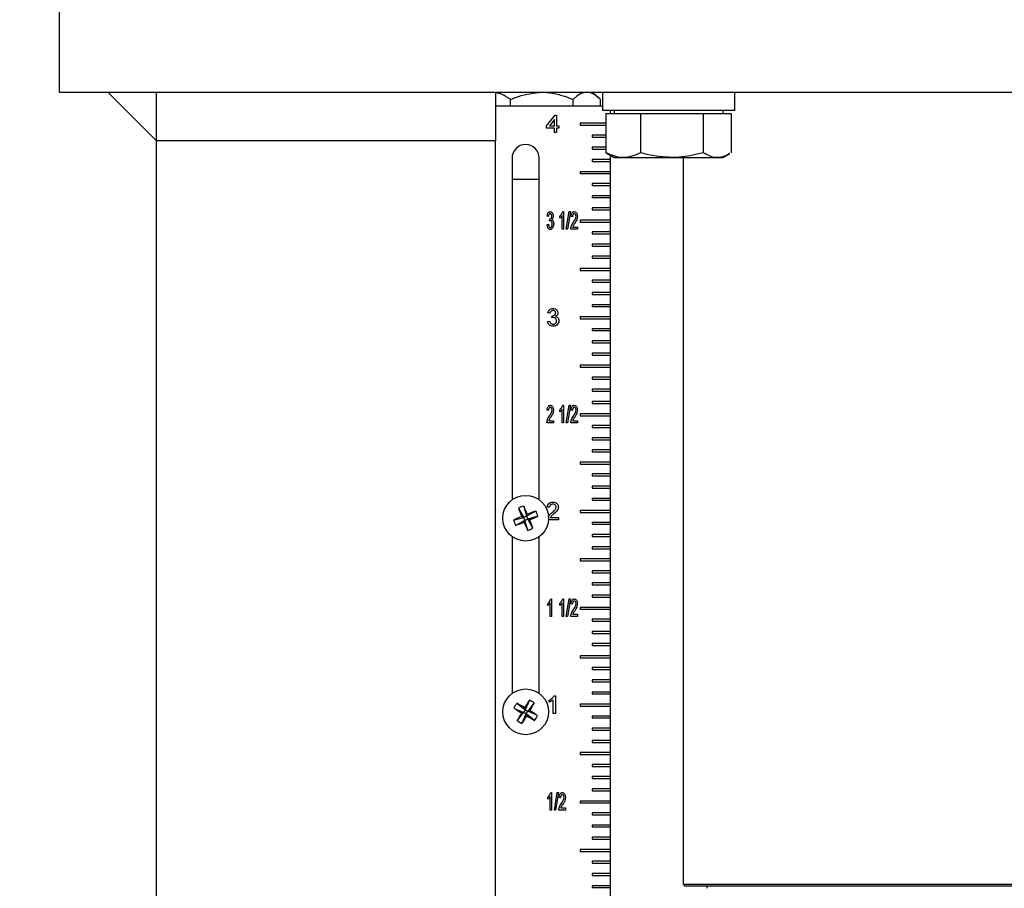
# Model space of a CAD drawing. Extents: x 0.5 to 33.5, y 0.2 to 21.7.
# Drawn here: x 3.9 to 5.6, y 7.9 to 9.4 of the extents above; entities that cross this region are included whole.
import ezdxf

# ---------------------------------------------------------------- set-up
doc = ezdxf.new("R2010")
doc.units = 0
doc.header["$MEASUREMENT"] = 0
doc.linetypes.add('SLD-SOLID', pattern=[0])
doc.layers.get('0').update_dxf_attribs({"linetype": 'CONTINUOUS'})
doc.layers.add('001-DIMENSIONS-GREEN', color=5, linetype='SLD-SOLID')
doc.styles.add('SLDTEXTSTYLE1', font='GOTHIC.TTF', dxfattribs={"width": 0.913})
doc.dimstyles.new('SLDDIMSTYLE3', dxfattribs={"dimtxt": 0.229167, "dimasz": 0.156, "dimexe": 0, "dimexo": 0.0625, "dimgap": 0.057292, "dimtad": 0, "dimtih": 1, "dimtoh": 1, "dimlfac": 3, "dimrnd": 1e-09, "dimzin": 12, "dimtxsty": 'SLDTEXTSTYLE1', "dimsah": 1, "dimcen": 0.09, "dimazin": 3, "dimtfac": 1, "dimtofl": 0, "dimtmove": 0, "dimatfit": 3, "dimtolj": 1, "dimtzin": 12})

# ---------------------------------------------------------------- blocks, each defined once
blk = doc.blocks.new('*D24')
at = {"layer": '001-DIMENSIONS-GREEN'}
for p, q in [((3.9075, 9.5649), (2.1019, 9.5649)), ((2.2269, 9.5649), (2.2269, 7.3039)), ((2.2269, 4.3149), (2.2269, 6.5759)), ((3.9075, 4.3149), (2.1019, 4.3149))]:
    blk.add_line(p, q, dxfattribs=at)
for points in [[(2.2269, 9.5649), (2.2009, 9.4089), (2.2529, 9.4089)], [(2.2269, 4.3149), (2.2529, 4.4709), (2.2009, 4.4709)]]:
    blk.add_solid(points, dxfattribs=at)
at = {"layer": '001-DIMENSIONS-GREEN', "char_height": 0.22917, "attachment_point": 1, "style": 'SLDTEXTSTYLE1'}
for s, insert in [('15.75', (1.8461, 7.2326)), ('[400]', (1.8813, 6.8686))]:
    blk.add_mtext(s, dxfattribs=dict(at, insert=insert))

msp = doc.modelspace()

# ---------------------------------------------------------------- linework, layer by layer
at = {"color": 7, "linetype": 'SLD-SOLID'}
for p, q in [((3.97005, 9.31492), (3.97005, 9.56492)), ((3.97005, 9.31492), (7.30338, 9.31492)), ((4.05338, 9.31492), (4.13672, 9.23159)), ((4.13672, 9.23159), (4.13672, 9.31492)), ((4.72005, 9.31492), (4.72005, 9.23159)), ((4.74586, 9.29164), (4.74586, 9.30242)), ((4.85373, 9.29164), (4.85373, 9.30242)), ((4.90092, 9.29164), (4.90092, 9.30242)), ((4.72005, 9.29164), (4.90416, 9.29164)), ((5.13183, 9.28359), (4.90416, 9.28359)), ((4.91786, 9.27859), (4.91786, 9.28359)), ((4.80825, 9.25708), (4.82264, 9.27575)), ((4.82148, 9.26801), (4.81305, 9.25708)), ((4.82148, 9.25708), (4.82148, 9.26801)), ((4.82264, 9.27575), (4.82536, 9.27575)), ((4.82536, 9.27575), (4.82536, 9.25708)), ((4.91002, 9.27859), (4.91002, 9.21095)), ((4.91002, 9.27859), (4.93974, 9.27859)), ((4.93974, 9.27859), (4.96947, 9.27859)), ((4.96947, 9.27859), (4.96947, 9.21095)), ((4.96947, 9.27859), (5.02345, 9.27859)), ((5.02345, 9.27859), (5.07744, 9.27859)), ((5.07744, 9.27859), (5.07744, 9.21095)), ((5.07744, 9.27859), (5.1017, 9.27859)), ((5.1017, 9.27859), (5.12597, 9.27859)), ((5.12597, 9.27859), (5.12597, 9.21095)), ((4.80825, 9.25319), (4.80825, 9.25708)), ((4.82148, 9.25319), (4.80825, 9.25319)), ((4.81305, 9.25708), (4.82148, 9.25708)), ((4.82148, 9.2458), (4.82148, 9.25319)), ((4.82536, 9.25708), (4.82925, 9.25708)), ((4.82925, 9.25319), (4.82536, 9.25319)), ((4.82536, 9.25319), (4.82536, 9.2458)), ((4.82925, 9.25708), (4.82925, 9.25319)), ((4.91002, 9.26164), (4.86578, 9.26164)), ((4.86578, 9.26164), (4.86578, 9.2583)), ((4.86578, 9.2583), (4.91002, 9.2583)), ((4.82536, 9.2458), (4.82148, 9.2458)), ((4.88661, 9.2413), (4.88661, 9.23797)), ((4.91002, 9.2413), (4.88661, 9.2413)), ((4.88661, 9.23797), (4.91002, 9.23797)), ((4.13672, 4.64825), (4.13672, 9.23159)), ((4.72005, 9.23159), (4.13672, 9.23159)), ((4.72005, 4.64825), (4.72005, 9.23159)), ((4.88661, 9.2203), (4.88661, 9.21697)), ((4.91002, 9.2203), (4.88661, 9.2203)), ((4.88661, 9.21697), (4.91002, 9.21697)), ((4.7487, 9.20164), (4.7487, 8.61338)), ((4.79536, 8.61365), (4.79536, 9.20164)), ((4.88661, 9.1993), (4.88661, 9.19597)), ((4.91786, 9.1993), (4.88661, 9.1993)), ((4.91786, 9.1993), (4.91786, 9.20632)), ((4.91786, 9.19597), (4.91786, 9.1993)), ((4.92433, 9.20259), (4.93974, 9.20259)), ((4.93974, 9.20259), (5.02345, 9.20259)), ((5.02345, 9.20259), (5.1017, 9.20259)), ((5.1017, 9.20259), (5.11166, 9.20259)), ((4.88661, 9.19597), (4.91786, 9.19597)), ((4.91786, 9.1783), (4.91786, 9.19597)), ((4.7487, 9.16518), (4.79536, 9.16518)), ((4.91786, 9.1783), (4.86578, 9.1783)), ((4.86578, 9.1783), (4.86578, 9.17497)), ((4.86578, 9.17497), (4.91786, 9.17497)), ((4.91786, 9.17497), (4.91786, 9.1783)), ((4.91786, 9.15797), (4.91786, 9.17497)), ((4.88661, 9.15797), (4.88661, 9.15464)), ((4.91786, 9.15797), (4.88661, 9.15797)), ((4.88661, 9.15464), (4.91786, 9.15464)), ((4.91786, 9.15464), (4.91786, 9.15797)), ((4.91786, 9.13697), (4.91786, 9.15464)), ((4.88661, 9.13697), (4.88661, 9.13364)), ((4.91786, 9.13697), (4.88661, 9.13697)), ((4.88661, 9.13364), (4.91786, 9.13364)), ((4.91786, 9.13364), (4.91786, 9.13697)), ((4.91786, 9.11597), (4.91786, 9.13364)), ((4.88661, 9.11597), (4.88661, 9.11264)), ((4.91786, 9.11597), (4.88661, 9.11597)), ((4.91786, 9.11264), (4.91786, 9.11597)), ((4.81136, 9.1013), (4.80903, 9.10169)), ((4.81333, 9.09353), (4.81355, 9.09703)), ((4.83081, 9.0983), (4.83081, 9.10189)), ((4.83509, 9.07914), (4.83509, 9.10277)), ((4.83592, 9.10947), (4.83742, 9.10947)), ((4.83742, 9.10947), (4.83742, 9.07914)), ((4.84209, 9.07914), (4.84714, 9.10947)), ((4.84917, 9.10947), (4.84411, 9.07914)), ((4.84714, 9.10947), (4.84917, 9.10947)), ((4.85259, 9.10053), (4.85025, 9.10092)), ((4.88661, 9.11264), (4.91786, 9.11264)), ((4.91786, 9.09497), (4.91786, 9.11264)), ((4.80903, 9.0873), (4.81136, 9.08769)), ((4.85303, 9.08303), (4.86114, 9.08303)), ((4.86114, 9.08303), (4.86114, 9.07914)), ((4.91786, 9.09497), (4.86578, 9.09497)), ((4.86578, 9.09497), (4.86578, 9.09164)), ((4.86578, 9.09164), (4.91786, 9.09164)), ((4.91786, 9.09164), (4.91786, 9.09497)), ((4.91786, 9.07464), (4.91786, 9.09164)), ((4.83742, 9.07914), (4.83509, 9.07914)), ((4.84411, 9.07914), (4.84209, 9.07914)), ((4.86114, 9.07914), (4.84987, 9.07914)), ((4.88661, 9.07464), (4.88661, 9.0713)), ((4.91786, 9.07464), (4.88661, 9.07464)), ((4.88661, 9.0713), (4.91786, 9.0713)), ((4.91786, 9.0713), (4.91786, 9.07464)), ((4.91786, 9.05364), (4.91786, 9.0713)), ((4.88661, 9.05364), (4.88661, 9.0503)), ((4.91786, 9.05364), (4.88661, 9.05364)), ((4.88661, 9.0503), (4.91786, 9.0503)), ((4.91786, 9.0503), (4.91786, 9.05364)), ((4.91786, 9.03264), (4.91786, 9.0503)), ((4.88661, 9.03264), (4.88661, 9.0293)), ((4.91786, 9.03264), (4.88661, 9.03264)), ((4.88661, 9.0293), (4.91786, 9.0293)), ((4.91786, 9.0293), (4.91786, 9.03264)), ((4.91786, 9.01164), (4.91786, 9.0293)), ((4.91786, 9.01164), (4.86578, 9.01164)), ((4.86578, 9.01164), (4.86578, 9.0083)), ((4.86578, 9.0083), (4.91786, 9.0083)), ((4.91786, 9.0083), (4.91786, 9.01164)), ((4.91786, 8.9913), (4.91786, 9.0083)), ((4.88661, 8.9913), (4.88661, 8.98797)), ((4.91786, 8.9913), (4.88661, 8.9913)), ((4.88661, 8.98797), (4.91786, 8.98797)), ((4.91786, 8.98797), (4.91786, 8.9913)), ((4.91786, 8.9703), (4.91786, 8.98797)), ((4.88661, 8.9703), (4.88661, 8.96697)), ((4.91786, 8.9703), (4.88661, 8.9703)), ((4.88661, 8.96697), (4.91786, 8.96697)), ((4.91786, 8.96697), (4.91786, 8.9703)), ((4.91786, 8.9493), (4.91786, 8.96697)), ((4.88661, 8.9493), (4.88661, 8.94597)), ((4.91786, 8.9493), (4.88661, 8.9493)), ((4.88661, 8.94597), (4.91786, 8.94597)), ((4.91786, 8.94597), (4.91786, 8.9493)), ((4.91786, 8.9283), (4.91786, 8.94597)), ((4.81409, 8.93464), (4.8102, 8.93503)), ((4.81716, 8.92686), (4.81756, 8.93036)), ((4.91786, 8.9283), (4.86578, 8.9283)), ((4.86578, 8.9283), (4.86578, 8.92497)), ((4.91786, 8.92497), (4.91786, 8.9283)), ((4.80981, 8.92064), (4.8137, 8.92103)), ((4.86578, 8.92497), (4.91786, 8.92497)), ((4.91786, 8.90797), (4.91786, 8.92497)), ((4.88661, 8.90797), (4.88661, 8.90464)), ((4.91786, 8.90797), (4.88661, 8.90797)), ((4.88661, 8.90464), (4.91786, 8.90464)), ((4.91786, 8.90464), (4.91786, 8.90797)), ((4.91786, 8.88697), (4.91786, 8.90464)), ((4.88661, 8.88697), (4.88661, 8.88364)), ((4.91786, 8.88697), (4.88661, 8.88697)), ((4.88661, 8.88364), (4.91786, 8.88364)), ((4.91786, 8.88364), (4.91786, 8.88697)), ((4.91786, 8.86597), (4.91786, 8.88364)), ((4.88661, 8.86597), (4.88661, 8.86264)), ((4.91786, 8.86597), (4.88661, 8.86597)), ((4.88661, 8.86264), (4.91786, 8.86264)), ((4.91786, 8.86264), (4.91786, 8.86597)), ((4.91786, 8.84497), (4.91786, 8.86264)), ((4.91786, 8.84497), (4.86578, 8.84497)), ((4.86578, 8.84497), (4.86578, 8.84164)), ((4.91786, 8.84164), (4.91786, 8.84497)), ((4.86578, 8.84164), (4.91786, 8.84164)), ((4.91786, 8.82464), (4.91786, 8.84164)), ((4.88661, 8.82464), (4.88661, 8.8213)), ((4.91786, 8.82464), (4.88661, 8.82464)), ((4.88661, 8.8213), (4.91786, 8.8213)), ((4.91786, 8.8213), (4.91786, 8.82464)), ((4.91786, 8.80364), (4.91786, 8.8213)), ((4.88661, 8.80364), (4.88661, 8.8003)), ((4.91786, 8.80364), (4.88661, 8.80364)), ((4.88661, 8.8003), (4.91786, 8.8003)), ((4.91786, 8.8003), (4.91786, 8.80364)), ((4.91786, 8.78264), (4.91786, 8.8003)), ((4.83592, 8.77614), (4.83742, 8.77614)), ((4.83742, 8.77614), (4.83742, 8.7458)), ((4.84209, 8.7458), (4.84714, 8.77614)), ((4.84917, 8.77614), (4.84411, 8.7458)), ((4.84714, 8.77614), (4.84917, 8.77614)), ((4.88661, 8.78264), (4.88661, 8.7793)), ((4.91786, 8.78264), (4.88661, 8.78264)), ((4.88661, 8.7793), (4.91786, 8.7793)), ((4.91786, 8.7793), (4.91786, 8.78264)), ((4.91786, 8.76164), (4.91786, 8.7793)), ((4.81136, 8.76719), (4.80903, 8.76758)), ((4.83081, 8.76497), (4.83081, 8.76855)), ((4.83509, 8.7458), (4.83509, 8.76944)), ((4.85259, 8.76719), (4.85025, 8.76758)), ((4.91786, 8.76164), (4.86578, 8.76164)), ((4.86578, 8.76164), (4.86578, 8.7583)), ((4.86578, 8.7583), (4.91786, 8.7583)), ((4.91786, 8.7583), (4.91786, 8.76164)), ((4.91786, 8.7413), (4.91786, 8.7583)), ((4.81992, 8.7458), (4.80864, 8.7458)), ((4.8118, 8.74969), (4.81992, 8.74969)), ((4.81992, 8.74969), (4.81992, 8.7458)), ((4.83742, 8.7458), (4.83509, 8.7458)), ((4.84411, 8.7458), (4.84209, 8.7458)), ((4.86114, 8.7458), (4.84987, 8.7458)), ((4.85303, 8.74969), (4.86114, 8.74969)), ((4.86114, 8.74969), (4.86114, 8.7458)), ((4.88661, 8.7413), (4.88661, 8.73797)), ((4.91786, 8.7413), (4.88661, 8.7413)), ((4.91786, 8.73797), (4.91786, 8.7413)), ((4.88661, 8.73797), (4.91786, 8.73797)), ((4.91786, 8.7203), (4.91786, 8.73797)), ((4.88661, 8.7203), (4.88661, 8.71697)), ((4.91786, 8.7203), (4.88661, 8.7203)), ((4.88661, 8.71697), (4.91786, 8.71697)), ((4.91786, 8.71697), (4.91786, 8.7203)), ((4.91786, 8.6993), (4.91786, 8.71697)), ((4.88661, 8.6993), (4.88661, 8.69597)), ((4.91786, 8.6993), (4.88661, 8.6993)), ((4.88661, 8.69597), (4.91786, 8.69597)), ((4.91786, 8.69597), (4.91786, 8.6993)), ((4.91786, 8.6783), (4.91786, 8.69597)), ((4.91786, 8.6783), (4.86578, 8.6783)), ((4.86578, 8.6783), (4.86578, 8.67497)), ((4.86578, 8.67497), (4.91786, 8.67497)), ((4.91786, 8.67497), (4.91786, 8.6783)), ((4.91786, 8.65797), (4.91786, 8.67497)), ((4.88661, 8.65797), (4.88661, 8.65464)), ((4.91786, 8.65797), (4.88661, 8.65797)), ((4.91786, 8.65464), (4.91786, 8.65797)), ((4.88661, 8.65464), (4.91786, 8.65464)), ((4.91786, 8.63697), (4.91786, 8.65464)), ((4.88661, 8.63697), (4.88661, 8.63364)), ((4.91786, 8.63697), (4.88661, 8.63697)), ((4.88661, 8.63364), (4.91786, 8.63364)), ((4.91786, 8.63364), (4.91786, 8.63697)), ((4.91786, 8.61597), (4.91786, 8.63364)), ((4.88661, 8.61597), (4.88661, 8.61264)), ((4.91786, 8.61597), (4.88661, 8.61597)), ((4.88661, 8.61264), (4.91786, 8.61264)), ((4.91786, 8.61264), (4.91786, 8.61597)), ((4.91786, 8.59497), (4.91786, 8.61264)), ((4.75991, 8.59914), (4.76873, 8.5833)), ((4.76873, 8.60279), (4.77366, 8.58533)), ((4.78951, 8.59416), (4.77366, 8.58533)), ((4.81331, 8.60053), (4.80942, 8.60092)), ((4.91786, 8.59497), (4.86578, 8.59497)), ((4.86578, 8.59497), (4.86578, 8.59164)), ((4.86578, 8.59164), (4.91786, 8.59164)), ((4.91786, 8.59164), (4.91786, 8.59497)), ((4.91786, 8.57464), (4.91786, 8.59164)), ((4.75128, 8.57836), (4.76873, 8.5833)), ((4.75492, 8.56954), (4.77077, 8.57837)), ((4.76533, 8.58471), (4.76873, 8.5833)), ((4.77366, 8.58533), (4.76873, 8.5833)), ((4.77077, 8.57837), (4.76873, 8.5833)), ((4.77077, 8.57837), (4.76936, 8.57497)), ((4.77077, 8.57837), (4.7757, 8.5804)), ((4.7757, 8.56091), (4.77077, 8.57837)), ((4.77366, 8.58533), (4.77507, 8.58873)), ((4.77366, 8.58533), (4.7757, 8.5804)), ((4.79315, 8.58534), (4.7757, 8.5804)), ((4.7791, 8.57899), (4.7757, 8.5804)), ((4.78452, 8.56456), (4.7757, 8.5804)), ((4.82886, 8.57914), (4.81145, 8.57914)), ((4.81403, 8.58303), (4.82886, 8.58303)), ((4.82886, 8.58303), (4.82886, 8.57914)), ((4.88661, 8.57464), (4.88661, 8.5713)), ((4.91786, 8.57464), (4.88661, 8.57464)), ((4.91786, 8.5713), (4.91786, 8.57464)), ((4.88661, 8.5713), (4.91786, 8.5713)), ((4.91786, 8.55364), (4.91786, 8.5713)), ((4.7487, 8.55032), (4.7487, 8.28004)), ((4.79536, 8.28032), (4.79536, 8.55005)), ((4.88661, 8.55364), (4.88661, 8.5503)), ((4.91786, 8.55364), (4.88661, 8.55364)), ((4.88661, 8.5503), (4.91786, 8.5503)), ((4.91786, 8.5503), (4.91786, 8.55364)), ((4.91786, 8.53264), (4.91786, 8.5503)), ((4.88661, 8.53264), (4.88661, 8.5293)), ((4.91786, 8.53264), (4.88661, 8.53264)), ((4.88661, 8.5293), (4.91786, 8.5293)), ((4.91786, 8.5293), (4.91786, 8.53264)), ((4.91786, 8.51164), (4.91786, 8.5293)), ((4.91786, 8.51164), (4.86578, 8.51164)), ((4.86578, 8.51164), (4.86578, 8.5083)), ((4.86578, 8.5083), (4.91786, 8.5083)), ((4.91786, 8.5083), (4.91786, 8.51164)), ((4.91786, 8.4913), (4.91786, 8.5083)), ((4.88661, 8.4913), (4.88661, 8.48797)), ((4.91786, 8.4913), (4.88661, 8.4913)), ((4.88661, 8.48797), (4.91786, 8.48797)), ((4.91786, 8.48797), (4.91786, 8.4913)), ((4.91786, 8.4703), (4.91786, 8.48797)), ((4.88661, 8.4703), (4.88661, 8.46697)), ((4.91786, 8.4703), (4.88661, 8.4703)), ((4.91786, 8.46697), (4.91786, 8.4703)), ((4.88661, 8.46697), (4.91786, 8.46697)), ((4.91786, 8.4493), (4.91786, 8.46697)), ((4.81531, 8.4428), (4.81681, 8.4428)), ((4.81681, 8.4428), (4.81681, 8.41247)), ((4.83592, 8.4428), (4.83742, 8.4428)), ((4.83742, 8.4428), (4.83742, 8.41247)), ((4.84209, 8.41247), (4.84714, 8.4428)), ((4.84917, 8.4428), (4.84411, 8.41247)), ((4.84714, 8.4428), (4.84917, 8.4428)), ((4.88661, 8.4493), (4.88661, 8.44597)), ((4.91786, 8.4493), (4.88661, 8.4493)), ((4.88661, 8.44597), (4.91786, 8.44597)), ((4.91786, 8.44597), (4.91786, 8.4493)), ((4.91786, 8.4283), (4.91786, 8.44597)), ((4.8102, 8.43164), (4.8102, 8.43522)), ((4.81448, 8.41247), (4.81448, 8.43611)), ((4.83081, 8.43164), (4.83081, 8.43522)), ((4.83509, 8.41247), (4.83509, 8.43611)), ((4.85259, 8.43386), (4.85025, 8.43425)), ((4.91786, 8.4283), (4.86578, 8.4283)), ((4.86578, 8.4283), (4.86578, 8.42497)), ((4.86578, 8.42497), (4.91786, 8.42497)), ((4.91786, 8.42497), (4.91786, 8.4283)), ((4.91786, 8.40797), (4.91786, 8.42497)), ((4.81681, 8.41247), (4.81448, 8.41247)), ((4.83742, 8.41247), (4.83509, 8.41247)), ((4.84411, 8.41247), (4.84209, 8.41247)), ((4.86114, 8.41247), (4.84987, 8.41247)), ((4.85303, 8.41636), (4.86114, 8.41636)), ((4.86114, 8.41636), (4.86114, 8.41247)), ((4.88661, 8.40797), (4.88661, 8.40464)), ((4.91786, 8.40797), (4.88661, 8.40797)), ((4.88661, 8.40464), (4.91786, 8.40464)), ((4.91786, 8.40464), (4.91786, 8.40797)), ((4.91786, 8.38697), (4.91786, 8.40464)), ((4.88661, 8.38697), (4.88661, 8.38364)), ((4.91786, 8.38697), (4.88661, 8.38697)), ((4.91786, 8.38364), (4.91786, 8.38697)), ((4.88661, 8.38364), (4.91786, 8.38364)), ((4.91786, 8.36597), (4.91786, 8.38364)), ((4.88661, 8.36597), (4.88661, 8.36264)), ((4.91786, 8.36597), (4.88661, 8.36597)), ((4.88661, 8.36264), (4.91786, 8.36264)), ((4.91786, 8.36264), (4.91786, 8.36597)), ((4.91786, 8.34497), (4.91786, 8.36264)), ((4.91786, 8.34497), (4.86578, 8.34497)), ((4.86578, 8.34497), (4.86578, 8.34164)), ((4.86578, 8.34164), (4.91786, 8.34164)), ((4.91786, 8.34164), (4.91786, 8.34497)), ((4.91786, 8.32464), (4.91786, 8.34164)), ((4.88661, 8.32464), (4.88661, 8.3213)), ((4.91786, 8.32464), (4.88661, 8.32464)), ((4.88661, 8.3213), (4.91786, 8.3213)), ((4.91786, 8.3213), (4.91786, 8.32464)), ((4.91786, 8.30364), (4.91786, 8.3213)), ((4.88661, 8.30364), (4.88661, 8.3003)), ((4.91786, 8.30364), (4.88661, 8.30364)), ((4.91786, 8.3003), (4.91786, 8.30364)), ((4.88661, 8.3003), (4.91786, 8.3003)), ((4.91786, 8.28264), (4.91786, 8.3003)), ((4.77868, 8.26873), (4.77128, 8.25217)), ((4.81253, 8.26497), (4.81253, 8.26855)), ((4.81953, 8.2458), (4.81953, 8.26944)), ((4.82092, 8.27614), (4.82342, 8.27614)), ((4.82342, 8.27614), (4.82342, 8.2458)), ((4.88661, 8.28264), (4.88661, 8.2793)), ((4.91786, 8.28264), (4.88661, 8.28264)), ((4.88661, 8.2793), (4.91786, 8.2793)), ((4.91786, 8.2793), (4.91786, 8.28264)), ((4.91786, 8.26164), (4.91786, 8.2793)), ((4.752, 8.25498), (4.76856, 8.24759)), ((4.75687, 8.26318), (4.77128, 8.25217)), ((4.77128, 8.25217), (4.76856, 8.24759)), ((4.77128, 8.25217), (4.77038, 8.25574)), ((4.77128, 8.25217), (4.77587, 8.24945)), ((4.78688, 8.26386), (4.77587, 8.24945)), ((4.77944, 8.25035), (4.77587, 8.24945)), ((4.91786, 8.26164), (4.86578, 8.26164)), ((4.86578, 8.26164), (4.86578, 8.2583)), ((4.86578, 8.2583), (4.91786, 8.2583)), ((4.91786, 8.2583), (4.91786, 8.26164)), ((4.91786, 8.2413), (4.91786, 8.2583)), ((4.75755, 8.23317), (4.76856, 8.24759)), ((4.76499, 8.24668), (4.76856, 8.24759)), ((4.76575, 8.2283), (4.77315, 8.24486)), ((4.77315, 8.24486), (4.76856, 8.24759)), ((4.77315, 8.24486), (4.77587, 8.24945)), ((4.77315, 8.24486), (4.77405, 8.2413)), ((4.78756, 8.23385), (4.77315, 8.24486)), ((4.79243, 8.24205), (4.77587, 8.24945)), ((4.82342, 8.2458), (4.81953, 8.2458)), ((4.88661, 8.2413), (4.88661, 8.23797)), ((4.91786, 8.2413), (4.88661, 8.2413)), ((4.88661, 8.23797), (4.91786, 8.23797)), ((4.91786, 8.23797), (4.91786, 8.2413)), ((4.91786, 8.2203), (4.91786, 8.23797)), ((4.88661, 8.2203), (4.88661, 8.21697)), ((4.91786, 8.2203), (4.88661, 8.2203)), ((4.88661, 8.21697), (4.91786, 8.21697)), ((4.91786, 8.21697), (4.91786, 8.2203)), ((4.91786, 8.1993), (4.91786, 8.21697)), ((4.88661, 8.1993), (4.88661, 8.19597)), ((4.91786, 8.1993), (4.88661, 8.1993)), ((4.91786, 8.19597), (4.91786, 8.1993)), ((4.88661, 8.19597), (4.91786, 8.19597)), ((4.91786, 8.1783), (4.91786, 8.19597)), ((4.91786, 8.1783), (4.86578, 8.1783)), ((4.86578, 8.1783), (4.86578, 8.17497)), ((4.86578, 8.17497), (4.91786, 8.17497)), ((4.91786, 8.17497), (4.91786, 8.1783)), ((4.91786, 8.15797), (4.91786, 8.17497)), ((4.88661, 8.15797), (4.88661, 8.15464)), ((4.91786, 8.15797), (4.88661, 8.15797)), ((4.88661, 8.15464), (4.91786, 8.15464)), ((4.91786, 8.15464), (4.91786, 8.15797)), ((4.91786, 8.13697), (4.91786, 8.15464)), ((4.88661, 8.13697), (4.88661, 8.13364)), ((4.91786, 8.13697), (4.88661, 8.13697)), ((4.88661, 8.13364), (4.91786, 8.13364)), ((4.91786, 8.13364), (4.91786, 8.13697)), ((4.91786, 8.11597), (4.91786, 8.13364)), ((4.88661, 8.11597), (4.88661, 8.11264)), ((4.91786, 8.11597), (4.88661, 8.11597)), ((4.91786, 8.11264), (4.91786, 8.11597)), ((4.8102, 8.0983), (4.8102, 8.10189)), ((4.81448, 8.07914), (4.81448, 8.10277)), ((4.81531, 8.10947), (4.81681, 8.10947)), ((4.81681, 8.10947), (4.81681, 8.07914)), ((4.82148, 8.07914), (4.82653, 8.10947)), ((4.82855, 8.10947), (4.8235, 8.07914)), ((4.82653, 8.10947), (4.82855, 8.10947)), ((4.83198, 8.10053), (4.82964, 8.10092)), ((4.88661, 8.11264), (4.91786, 8.11264)), ((4.91786, 8.09497), (4.91786, 8.11264)), ((4.83241, 8.08303), (4.84053, 8.08303)), ((4.84053, 8.08303), (4.84053, 8.07914)), ((4.91786, 8.09497), (4.86578, 8.09497)), ((4.86578, 8.09497), (4.86578, 8.09164)), ((4.86578, 8.09164), (4.91786, 8.09164)), ((4.91786, 8.09164), (4.91786, 8.09497)), ((4.91786, 8.07464), (4.91786, 8.09164)), ((4.81681, 8.07914), (4.81448, 8.07914)), ((4.8235, 8.07914), (4.82148, 8.07914)), ((4.84053, 8.07914), (4.82925, 8.07914)), ((4.88661, 8.07464), (4.88661, 8.0713)), ((4.91786, 8.07464), (4.88661, 8.07464)), ((4.88661, 8.0713), (4.91786, 8.0713)), ((4.91786, 8.0713), (4.91786, 8.07464)), ((4.91786, 8.05364), (4.91786, 8.0713)), ((4.88661, 8.05364), (4.88661, 8.0503)), ((4.91786, 8.05364), (4.88661, 8.05364)), ((4.88661, 8.0503), (4.91786, 8.0503)), ((4.91786, 8.0503), (4.91786, 8.05364)), ((4.91786, 8.03264), (4.91786, 8.0503)), ((4.88661, 8.03264), (4.88661, 8.0293)), ((4.91786, 8.03264), (4.88661, 8.03264)), ((4.91786, 8.0293), (4.91786, 8.03264)), ((4.88661, 8.0293), (4.91786, 8.0293)), ((4.91786, 8.01164), (4.91786, 8.0293)), ((4.91786, 8.01164), (4.86578, 8.01164)), ((4.86578, 8.01164), (4.86578, 8.0083)), ((4.86578, 8.0083), (4.91786, 8.0083)), ((4.91786, 8.0083), (4.91786, 8.01164)), ((4.91786, 7.9913), (4.91786, 8.0083)), ((4.88661, 7.9913), (4.88661, 7.98797)), ((4.91786, 7.9913), (4.88661, 7.9913)), ((4.88661, 7.98797), (4.91786, 7.98797)), ((4.91786, 7.98797), (4.91786, 7.9913)), ((4.91786, 7.9703), (4.91786, 7.98797)), ((4.88661, 7.9703), (4.88661, 7.96697)), ((4.91786, 7.9703), (4.88661, 7.9703)), ((4.88661, 7.96697), (4.91786, 7.96697)), ((4.91786, 7.96697), (4.91786, 7.9703)), ((4.91786, 7.9493), (4.91786, 7.96697)), ((4.88661, 7.9493), (4.88661, 7.94597)), ((4.91786, 7.9493), (4.88661, 7.9493)), ((4.88661, 7.94597), (4.91786, 7.94597)), ((4.91786, 7.94597), (4.91786, 7.9493)), ((4.91786, 7.9283), (4.91786, 7.94597)), ((5.04318, 7.95175), (6.23025, 7.95175)), ((6.22692, 7.94842), (5.04652, 7.94842))]:
    msp.add_line(p, q, dxfattribs=at)
for centre in [(4.77222, 8.58185), (4.77222, 8.24852)]:
    msp.add_circle(centre, 0.03933, dxfattribs=at)
for centre, radius, start, end in [((4.77203, 9.20164), 0.02333, 0, 180), ((4.78866, 8.54204), 0.06393, 108.16872, 116.72784), ((5.10085, 8.71904), 0.36141, 199.37518, 201.82014), ((4.44258, 8.44707), 0.36141, 23.07642, 25.52138), ((4.90941, 8.25321), 0.36141, 109.37518, 111.82014), ((4.73241, 8.5654), 0.06393, 18.16872, 26.72784), ((4.90699, 8.25221), 0.36141, 113.07642, 115.52138), ((4.81202, 8.5983), 0.06393, 198.16872, 206.72784), ((4.63502, 8.91049), 0.36141, 289.37518, 291.82014), ((5.10185, 8.71663), 0.36141, 203.07642, 205.52138), ((4.63744, 8.91149), 0.36141, 293.07642, 295.52138), ((4.44358, 8.44466), 0.36141, 19.37518, 21.82014), ((4.75577, 8.62166), 0.06393, 288.16872, 296.72784), ((5.07904, 8.06774), 0.36141, 146.2108, 148.65575), ((4.75022, 8.21149), 0.06393, 55.00433, 63.56345), ((4.80924, 8.22652), 0.06393, 145.00433, 153.56345), ((4.95299, 8.55535), 0.36141, 236.2108, 238.65575), ((4.58919, 7.94302), 0.36141, 59.91204, 62.35699), ((4.46672, 8.43154), 0.36141, 329.91204, 332.35699), ((4.59144, 7.94169), 0.36141, 56.2108, 58.65575), ((5.07771, 8.06549), 0.36141, 149.91204, 152.35699), ((4.79421, 8.28554), 0.06393, 235.00433, 243.56345), ((4.46539, 8.42929), 0.36141, 326.2108, 328.65575), ((4.95524, 8.55401), 0.36141, 239.91204, 242.35699), ((4.73519, 8.27052), 0.06393, 325.00433, 333.56345)]:
    msp.add_arc(centre, radius, start, end, dxfattribs=at)
for points, knots in [([(4.74586, 9.30242), (4.74115, 9.30586), (4.73284, 9.31194), (4.72392, 9.31335), (4.72005, 9.31396)], [0, 0, 0, 0, 0.5666871, 1, 1, 1, 1]), ([(4.74586, 9.30242), (4.75042, 9.30433), (4.76756, 9.3115), (4.78615, 9.31347), (4.7998, 9.31492)], [0, 0, 0, 0, 0.2661568, 1, 1, 1, 1]), ([(4.7998, 9.31492), (4.80102, 9.31491), (4.81608, 9.31474), (4.83456, 9.31038), (4.85053, 9.30375), (4.85373, 9.30242)], [0, 0, 0, 0, 0.0660449, 0.8129016, 1, 1, 1, 1]), ([(4.87733, 9.31492), (4.87403, 9.31445), (4.86732, 9.31348), (4.8595, 9.30788), (4.85504, 9.30366), (4.85373, 9.30242)], [0, 0, 0, 0, 0.4057211, 0.8260994, 1, 1, 1, 1]), ([(4.90092, 9.30242), (4.89726, 9.3057), (4.88979, 9.31238), (4.88163, 9.3149), (4.87745, 9.31492), (4.87733, 9.31492)], [0, 0, 0, 0, 0.4839977, 0.9856214, 1, 1, 1, 1]), ([(4.93974, 9.20259), (4.93904, 9.2026), (4.929, 9.20271), (4.91917, 9.20698), (4.91002, 9.21095)], [0, 0, 0, 0, 0.070219, 1, 1, 1, 1]), ([(4.96947, 9.21095), (4.96464, 9.20861), (4.9549, 9.2039), (4.94483, 9.20303), (4.93974, 9.20259)], [0, 0, 0, 0, 0.49545796, 1, 1, 1, 1]), ([(5.02345, 9.20259), (5.00914, 9.20363), (4.99086, 9.20495), (4.97328, 9.20988), (4.96947, 9.21095)], [0, 0, 0, 0, 0.7829215, 1, 1, 1, 1]), ([(5.07744, 9.21095), (5.06385, 9.20755), (5.04604, 9.20309), (5.02777, 9.20268), (5.02345, 9.20259)], [0, 0, 0, 0, 0.7633728, 1, 1, 1, 1]), ([(5.1017, 9.20259), (5.10113, 9.2026), (5.09293, 9.20271), (5.0849, 9.20698), (5.07744, 9.21095)], [0, 0, 0, 0, 0.070219, 1, 1, 1, 1]), ([(5.12281, 9.20934), (5.11992, 9.20766), (5.113, 9.20365), (5.10586, 9.20298), (5.1017, 9.20259)], [0, 0, 0, 0, 0.4189709, 1, 1, 1, 1]), ([(4.80903, 9.10169), (4.8093, 9.10341), (4.80971, 9.10598), (4.81154, 9.10847), (4.81306, 9.10936), (4.81392, 9.10943), (4.81435, 9.10947)], [0, 0, 0, 0, 0.49996651, 0.74957089, 0.87480463, 1, 1, 1, 1]), ([(4.81443, 9.10597), (4.81417, 9.10595), (4.81366, 9.1059), (4.81276, 9.10536), (4.81171, 9.10386), (4.8115, 9.10233), (4.81136, 9.1013)], [0, 0, 0, 0, 0.1251953, 0.2506255, 0.5000963, 1, 1, 1, 1]), ([(4.81355, 9.09703), (4.81361, 9.09701), (4.81372, 9.09699), (4.81383, 9.09699), (4.81387, 9.09698)], [0, 0, 0, 0, 0.5600128, 1, 1, 1, 1]), ([(4.81387, 9.09698), (4.81427, 9.09704), (4.81507, 9.09714), (4.81604, 9.0979), (4.81707, 9.09931), (4.81714, 9.10067), (4.8172, 9.10163)], [0, 0, 0, 0, 0.1867555, 0.3739292, 0.5608577, 1, 1, 1, 1]), ([(4.81435, 9.10947), (4.81478, 9.10943), (4.81564, 9.10935), (4.81714, 9.10847), (4.8191, 9.10609), (4.81936, 9.10349), (4.81953, 9.10176)], [0, 0, 0, 0, 0.1254988, 0.2510744, 0.5010589, 1, 1, 1, 1]), ([(4.8172, 9.10163), (4.81711, 9.10259), (4.81698, 9.10402), (4.81598, 9.10542), (4.81514, 9.10591), (4.81467, 9.10595), (4.81443, 9.10597)], [0, 0, 0, 0, 0.49870609, 0.74875455, 0.87447397, 1, 1, 1, 1]), ([(4.81953, 9.10176), (4.81945, 9.10047), (4.8193, 9.09818), (4.81778, 9.09649), (4.81711, 9.09574)], [0, 0, 0, 0, 0.5611188, 1, 1, 1, 1]), ([(4.83081, 9.10189), (4.83206, 9.10311), (4.8343, 9.10529), (4.83542, 9.10819), (4.83592, 9.10947)], [0, 0, 0, 0, 0.5595987, 1, 1, 1, 1]), ([(4.83509, 9.10277), (4.8344, 9.10183), (4.83319, 9.10013), (4.83154, 9.09886), (4.83081, 9.0983)], [0, 0, 0, 0, 0.55986206, 1, 1, 1, 1]), ([(4.85025, 9.10092), (4.85044, 9.10281), (4.85071, 9.10566), (4.85269, 9.10846), (4.85439, 9.10936), (4.85534, 9.10943), (4.85581, 9.10947)], [0, 0, 0, 0, 0.5000849, 0.7493428, 0.8745936, 1, 1, 1, 1]), ([(4.85576, 9.10597), (4.85547, 9.10594), (4.85488, 9.10589), (4.85388, 9.10525), (4.85276, 9.10347), (4.85266, 9.1017), (4.85259, 9.10053)], [0, 0, 0, 0, 0.1252765, 0.2503642, 0.4999257, 1, 1, 1, 1]), ([(4.8538, 9.09038), (4.85513, 9.0922), (4.8575, 9.09544), (4.85841, 9.09933), (4.85881, 9.10104)], [0, 0, 0, 0, 0.56256177, 1, 1, 1, 1]), ([(4.85881, 9.10104), (4.85871, 9.10211), (4.85857, 9.10373), (4.85749, 9.10532), (4.85656, 9.1059), (4.85603, 9.10595), (4.85576, 9.10597)], [0, 0, 0, 0, 0.4994405, 0.7494124, 0.8746705, 1, 1, 1, 1]), ([(4.85581, 9.10947), (4.85627, 9.10943), (4.85719, 9.10936), (4.85883, 9.10845), (4.86074, 9.10572), (4.86098, 9.10295), (4.86114, 9.1011)], [0, 0, 0, 0, 0.12547394, 0.25082029, 0.50062709, 1, 1, 1, 1]), ([(4.86114, 9.1011), (4.86071, 9.09858), (4.85994, 9.09406), (4.85733, 9.09031), (4.85618, 9.08865)], [0, 0, 0, 0, 0.5576684, 1, 1, 1, 1]), ([(4.81451, 9.07875), (4.81404, 9.07879), (4.81311, 9.07889), (4.8115, 9.0799), (4.80962, 9.08266), (4.80927, 9.08544), (4.80903, 9.0873)], [0, 0, 0, 0, 0.1252003, 0.2504196, 0.500314, 1, 1, 1, 1]), ([(4.81136, 9.08769), (4.81152, 9.08655), (4.81176, 9.08483), (4.8127, 9.08296), (4.81371, 9.08232), (4.81429, 9.08227), (4.81458, 9.08225)], [0, 0, 0, 0, 0.5012794, 0.75011, 0.8750254, 1, 1, 1, 1]), ([(4.81475, 9.09394), (4.81448, 9.0939), (4.81398, 9.09383), (4.81353, 9.09362), (4.81333, 9.09353)], [0, 0, 0, 0, 0.5592048, 1, 1, 1, 1]), ([(4.82031, 9.08826), (4.82012, 9.0862), (4.81984, 9.08311), (4.81779, 9.08007), (4.81605, 9.0789), (4.81502, 9.0788), (4.81451, 9.07875)], [0, 0, 0, 0, 0.4992848, 0.7494597, 0.8747871, 1, 1, 1, 1]), ([(4.81458, 9.08225), (4.81491, 9.08228), (4.81555, 9.08234), (4.81663, 9.08308), (4.81775, 9.08509), (4.81789, 9.08701), (4.81798, 9.08829)], [0, 0, 0, 0, 0.1251094, 0.2501558, 0.4998093, 1, 1, 1, 1]), ([(4.81798, 9.08829), (4.81789, 9.08949), (4.81775, 9.0913), (4.81664, 9.09311), (4.81565, 9.09384), (4.81505, 9.09391), (4.81475, 9.09394)], [0, 0, 0, 0, 0.4996925, 0.7498481, 0.8750038, 1, 1, 1, 1]), ([(4.81711, 9.09574), (4.81778, 9.09529), (4.81914, 9.09438), (4.82013, 9.09156), (4.82024, 9.08952), (4.82031, 9.08826)], [0, 0, 0, 0, 0.2776046, 0.5583168, 1, 1, 1, 1]), ([(4.84987, 9.07914), (4.84987, 9.07964), (4.84987, 9.08053), (4.85001, 9.08141), (4.85007, 9.0818)], [0, 0, 0, 0, 0.5598801, 1, 1, 1, 1]), ([(4.85007, 9.0818), (4.85048, 9.08353), (4.85121, 9.08662), (4.85301, 9.08923), (4.8538, 9.09038)], [0, 0, 0, 0, 0.5595463, 1, 1, 1, 1]), ([(4.85618, 9.08865), (4.85576, 9.08805), (4.85508, 9.08705), (4.85416, 9.08564), (4.85349, 9.08437), (4.85318, 9.08347), (4.85303, 9.08303)], [0, 0, 0, 0, 0.3400462, 0.5600777, 0.7800097, 1, 1, 1, 1]), ([(4.8102, 8.93503), (4.8105, 8.93621), (4.81109, 8.93856), (4.81338, 8.94119), (4.81621, 8.94261), (4.81812, 8.94274), (4.81907, 8.9428)], [0, 0, 0, 0, 0.2802532, 0.5595228, 0.7795924, 1, 1, 1, 1]), ([(4.81919, 8.9393), (4.81848, 8.93924), (4.81705, 8.93911), (4.81537, 8.93789), (4.81444, 8.93628), (4.8142, 8.93519), (4.81409, 8.93464)], [0, 0, 0, 0, 0.2800014, 0.5591308, 0.7793201, 1, 1, 1, 1]), ([(4.81756, 8.93036), (4.81767, 8.93035), (4.81785, 8.93033), (4.81804, 8.93032), (4.81812, 8.93032)], [0, 0, 0, 0, 0.5600031, 1, 1, 1, 1]), ([(4.81812, 8.93032), (4.81889, 8.93039), (4.82043, 8.93052), (4.82241, 8.93149), (4.82367, 8.93313), (4.82376, 8.93435), (4.82381, 8.93497)], [0, 0, 0, 0, 0.2806803, 0.5609514, 0.7800568, 1, 1, 1, 1]), ([(4.81907, 8.9428), (4.82027, 8.94268), (4.82268, 8.94244), (4.8256, 8.94057), (4.82737, 8.93793), (4.82759, 8.93604), (4.8277, 8.93509)], [0, 0, 0, 0, 0.2801842, 0.5598553, 0.7799999, 1, 1, 1, 1]), ([(4.82381, 8.93497), (4.82373, 8.93563), (4.82358, 8.93696), (4.8223, 8.93842), (4.82076, 8.9392), (4.81971, 8.93927), (4.81919, 8.9393)], [0, 0, 0, 0, 0.27946, 0.5589523, 0.7792553, 1, 1, 1, 1]), ([(4.8277, 8.93509), (4.82763, 8.93437), (4.82749, 8.93293), (4.82617, 8.9306), (4.82455, 8.92966), (4.82356, 8.92908)], [0, 0, 0, 0, 0.2804963, 0.5610033, 1, 1, 1, 1]), ([(4.82356, 8.92908), (4.82447, 8.92878), (4.8263, 8.92818), (4.82817, 8.92615), (4.82913, 8.92385), (4.82921, 8.92235), (4.82925, 8.9216)], [0, 0, 0, 0, 0.2798072, 0.5591854, 0.7794082, 1, 1, 1, 1]), ([(4.81925, 8.91208), (4.81792, 8.9122), (4.81528, 8.91244), (4.81221, 8.91469), (4.81033, 8.91756), (4.80998, 8.91961), (4.80981, 8.92064)], [0, 0, 0, 0, 0.2799105, 0.5592491, 0.7794763, 1, 1, 1, 1]), ([(4.8137, 8.92103), (4.8139, 8.92024), (4.8143, 8.91867), (4.81557, 8.91672), (4.81747, 8.91571), (4.81875, 8.91562), (4.81939, 8.91558)], [0, 0, 0, 0, 0.2808811, 0.5600727, 0.7796532, 1, 1, 1, 1]), ([(4.81968, 8.92727), (4.8192, 8.92724), (4.81835, 8.92717), (4.81752, 8.92696), (4.81716, 8.92686)], [0, 0, 0, 0, 0.5597721, 1, 1, 1, 1]), ([(4.82925, 8.9216), (4.82908, 8.92015), (4.82872, 8.91726), (4.82596, 8.91411), (4.82265, 8.91233), (4.82038, 8.91216), (4.81925, 8.91208)], [0, 0, 0, 0, 0.2794007, 0.5590642, 0.7793783, 1, 1, 1, 1]), ([(4.81939, 8.91558), (4.82028, 8.91566), (4.82208, 8.91583), (4.82408, 8.91748), (4.82521, 8.91952), (4.82531, 8.92092), (4.82536, 8.92163)], [0, 0, 0, 0, 0.2798831, 0.5589932, 0.779319, 1, 1, 1, 1]), ([(4.82536, 8.92163), (4.82528, 8.92247), (4.82511, 8.92415), (4.82358, 8.92605), (4.82166, 8.92712), (4.82034, 8.92722), (4.81968, 8.92727)], [0, 0, 0, 0, 0.2797467, 0.5591709, 0.7794436, 1, 1, 1, 1]), ([(4.80903, 8.76758), (4.80921, 8.76948), (4.80949, 8.77233), (4.81147, 8.77513), (4.81317, 8.77602), (4.81411, 8.7761), (4.81458, 8.77614)], [0, 0, 0, 0, 0.5000849, 0.7493428, 0.8745936, 1, 1, 1, 1]), ([(4.81458, 8.77614), (4.81505, 8.7761), (4.81597, 8.77602), (4.81761, 8.77511), (4.81952, 8.77239), (4.81976, 8.76961), (4.81992, 8.76776)], [0, 0, 0, 0, 0.1254739, 0.2508203, 0.5006271, 1, 1, 1, 1]), ([(4.83081, 8.76855), (4.83206, 8.76978), (4.8343, 8.77196), (4.83542, 8.77486), (4.83592, 8.77614)], [0, 0, 0, 0, 0.5595987, 1, 1, 1, 1]), ([(4.85025, 8.76758), (4.85044, 8.76948), (4.85071, 8.77233), (4.85269, 8.77513), (4.85439, 8.77602), (4.85534, 8.7761), (4.85581, 8.77614)], [0, 0, 0, 0, 0.5000849, 0.7493428, 0.8745936, 1, 1, 1, 1]), ([(4.85581, 8.77614), (4.85627, 8.7761), (4.85719, 8.77602), (4.85883, 8.77511), (4.86074, 8.77239), (4.86098, 8.76961), (4.86114, 8.76776)], [0, 0, 0, 0, 0.12547394, 0.25082029, 0.50062709, 1, 1, 1, 1]), ([(4.81454, 8.77264), (4.81424, 8.77261), (4.81366, 8.77256), (4.81265, 8.77191), (4.81153, 8.77013), (4.81143, 8.76837), (4.81136, 8.76719)], [0, 0, 0, 0, 0.1252765, 0.2503642, 0.4999257, 1, 1, 1, 1]), ([(4.81257, 8.75705), (4.81391, 8.75887), (4.81628, 8.76211), (4.81719, 8.766), (4.81759, 8.7677)], [0, 0, 0, 0, 0.5625618, 1, 1, 1, 1]), ([(4.81759, 8.7677), (4.81749, 8.76878), (4.81735, 8.77039), (4.81627, 8.77198), (4.81534, 8.77256), (4.8148, 8.77261), (4.81454, 8.77264)], [0, 0, 0, 0, 0.4994405, 0.74941238, 0.87467045, 1, 1, 1, 1]), ([(4.81992, 8.76776), (4.81949, 8.76525), (4.81871, 8.76073), (4.81611, 8.75698), (4.81496, 8.75532)], [0, 0, 0, 0, 0.5576684, 1, 1, 1, 1]), ([(4.83509, 8.76944), (4.8344, 8.76849), (4.83319, 8.7668), (4.83154, 8.76553), (4.83081, 8.76497)], [0, 0, 0, 0, 0.5598621, 1, 1, 1, 1]), ([(4.85576, 8.77264), (4.85547, 8.77261), (4.85488, 8.77256), (4.85388, 8.77191), (4.85276, 8.77013), (4.85266, 8.76837), (4.85259, 8.76719)], [0, 0, 0, 0, 0.1252765, 0.2503642, 0.4999257, 1, 1, 1, 1]), ([(4.8538, 8.75705), (4.85513, 8.75887), (4.8575, 8.76211), (4.85841, 8.766), (4.85881, 8.7677)], [0, 0, 0, 0, 0.5625618, 1, 1, 1, 1]), ([(4.85881, 8.7677), (4.85871, 8.76878), (4.85857, 8.77039), (4.85749, 8.77198), (4.85656, 8.77256), (4.85603, 8.77261), (4.85576, 8.77264)], [0, 0, 0, 0, 0.4994405, 0.7494124, 0.8746705, 1, 1, 1, 1]), ([(4.86114, 8.76776), (4.86071, 8.76525), (4.85994, 8.76073), (4.85733, 8.75698), (4.85618, 8.75532)], [0, 0, 0, 0, 0.5576684, 1, 1, 1, 1]), ([(4.80864, 8.7458), (4.80864, 8.7463), (4.80865, 8.7472), (4.80878, 8.74808), (4.80884, 8.74846)], [0, 0, 0, 0, 0.55988012, 1, 1, 1, 1]), ([(4.80884, 8.74846), (4.80925, 8.7502), (4.80998, 8.75329), (4.81178, 8.7559), (4.81257, 8.75705)], [0, 0, 0, 0, 0.5595463, 1, 1, 1, 1]), ([(4.81496, 8.75532), (4.81454, 8.75471), (4.81386, 8.75371), (4.81294, 8.7523), (4.81227, 8.75104), (4.81196, 8.75014), (4.8118, 8.74969)], [0, 0, 0, 0, 0.3400462, 0.5600777, 0.7800097, 1, 1, 1, 1]), ([(4.84987, 8.7458), (4.84987, 8.7463), (4.84987, 8.7472), (4.85001, 8.74808), (4.85007, 8.74846)], [0, 0, 0, 0, 0.55988012, 1, 1, 1, 1]), ([(4.85007, 8.74846), (4.85048, 8.7502), (4.85121, 8.75329), (4.85301, 8.7559), (4.8538, 8.75705)], [0, 0, 0, 0, 0.5595463, 1, 1, 1, 1]), ([(4.85618, 8.75532), (4.85576, 8.75471), (4.85508, 8.75371), (4.85416, 8.7523), (4.85349, 8.75104), (4.85318, 8.75014), (4.85303, 8.74969)], [0, 0, 0, 0, 0.3400462, 0.5600777, 0.7800097, 1, 1, 1, 1]), ([(4.80942, 8.60092), (4.80964, 8.60226), (4.81009, 8.60495), (4.8127, 8.60792), (4.81595, 8.6093), (4.81808, 8.60941), (4.81914, 8.60947)], [0, 0, 0, 0, 0.2802352, 0.558893, 0.7791323, 1, 1, 1, 1]), ([(4.81906, 8.60597), (4.81822, 8.60591), (4.81654, 8.60578), (4.81453, 8.60442), (4.81345, 8.6025), (4.81336, 8.60118), (4.81331, 8.60053)], [0, 0, 0, 0, 0.28041014, 0.55948904, 0.77937472, 1, 1, 1, 1]), ([(4.82459, 8.60106), (4.82448, 8.60184), (4.82428, 8.60339), (4.8227, 8.60501), (4.82088, 8.60586), (4.81967, 8.60593), (4.81906, 8.60597)], [0, 0, 0, 0, 0.2790799, 0.5586119, 0.7790431, 1, 1, 1, 1]), ([(4.81914, 8.60947), (4.82047, 8.60938), (4.82311, 8.6092), (4.82627, 8.6071), (4.82819, 8.60421), (4.82838, 8.60214), (4.82848, 8.6011)], [0, 0, 0, 0, 0.2804823, 0.5596436, 0.7797486, 1, 1, 1, 1]), ([(4.81117, 8.58524), (4.81117, 8.58524), (4.81155, 8.58598), (4.81275, 8.58718), (4.81449, 8.58893), (4.81578, 8.58996), (4.81643, 8.59048)], [0, 0, 0, 0, 0.00112092, 0.33395604, 0.66696252, 1, 1, 1, 1]), ([(4.81643, 8.59048), (4.81837, 8.59214), (4.82107, 8.59445), (4.82405, 8.59806), (4.82441, 8.60006), (4.82459, 8.60106)], [0, 0, 0, 0, 0.5613127, 0.7813859, 1, 1, 1, 1]), ([(4.82848, 8.6011), (4.82827, 8.59965), (4.82786, 8.59674), (4.8246, 8.59255), (4.82178, 8.59013), (4.82006, 8.58865)], [0, 0, 0, 0, 0.27874148, 0.55883368, 1, 1, 1, 1]), ([(4.82006, 8.58865), (4.81934, 8.58806), (4.81814, 8.58707), (4.8165, 8.58569), (4.81513, 8.58448), (4.81439, 8.58351), (4.81403, 8.58303)], [0, 0, 0, 0, 0.3400378, 0.5600628, 0.7800895, 1, 1, 1, 1]), ([(4.8102, 8.43522), (4.81145, 8.43644), (4.81369, 8.43862), (4.81481, 8.44153), (4.81531, 8.4428)], [0, 0, 0, 0, 0.5595987, 1, 1, 1, 1]), ([(4.83081, 8.43522), (4.83206, 8.43644), (4.8343, 8.43862), (4.83542, 8.44153), (4.83592, 8.4428)], [0, 0, 0, 0, 0.5595987, 1, 1, 1, 1]), ([(4.85025, 8.43425), (4.85044, 8.43615), (4.85071, 8.43899), (4.85269, 8.44179), (4.85439, 8.44269), (4.85534, 8.44277), (4.85581, 8.4428)], [0, 0, 0, 0, 0.5000849, 0.7493428, 0.8745936, 1, 1, 1, 1]), ([(4.85576, 8.4393), (4.85547, 8.43928), (4.85488, 8.43923), (4.85388, 8.43858), (4.85276, 8.4368), (4.85266, 8.43504), (4.85259, 8.43386)], [0, 0, 0, 0, 0.1252765, 0.2503642, 0.4999257, 1, 1, 1, 1]), ([(4.85881, 8.43437), (4.85871, 8.43545), (4.85857, 8.43706), (4.85749, 8.43865), (4.85656, 8.43923), (4.85603, 8.43928), (4.85576, 8.4393)], [0, 0, 0, 0, 0.4994405, 0.74941238, 0.87467045, 1, 1, 1, 1]), ([(4.85581, 8.4428), (4.85627, 8.44277), (4.85719, 8.44269), (4.85883, 8.44178), (4.86074, 8.43905), (4.86098, 8.43628), (4.86114, 8.43443)], [0, 0, 0, 0, 0.1254739, 0.2508203, 0.5006271, 1, 1, 1, 1]), ([(4.81448, 8.43611), (4.81379, 8.43516), (4.81257, 8.43347), (4.81092, 8.4322), (4.8102, 8.43164)], [0, 0, 0, 0, 0.5598621, 1, 1, 1, 1]), ([(4.83509, 8.43611), (4.8344, 8.43516), (4.83319, 8.43347), (4.83154, 8.4322), (4.83081, 8.43164)], [0, 0, 0, 0, 0.5598621, 1, 1, 1, 1]), ([(4.85007, 8.41513), (4.85048, 8.41686), (4.85121, 8.41996), (4.85301, 8.42257), (4.8538, 8.42372)], [0, 0, 0, 0, 0.5595463, 1, 1, 1, 1]), ([(4.85618, 8.42199), (4.85576, 8.42138), (4.85508, 8.42038), (4.85416, 8.41897), (4.85349, 8.41771), (4.85318, 8.41681), (4.85303, 8.41636)], [0, 0, 0, 0, 0.3400462, 0.5600777, 0.7800097, 1, 1, 1, 1]), ([(4.8538, 8.42372), (4.85513, 8.42554), (4.8575, 8.42877), (4.85841, 8.43267), (4.85881, 8.43437)], [0, 0, 0, 0, 0.5625618, 1, 1, 1, 1]), ([(4.86114, 8.43443), (4.86071, 8.43191), (4.85994, 8.4274), (4.85733, 8.42364), (4.85618, 8.42199)], [0, 0, 0, 0, 0.5576684, 1, 1, 1, 1]), ([(4.84987, 8.41247), (4.84987, 8.41297), (4.84987, 8.41386), (4.85001, 8.41474), (4.85007, 8.41513)], [0, 0, 0, 0, 0.55988012, 1, 1, 1, 1]), ([(4.81253, 8.26855), (4.81442, 8.26962), (4.8178, 8.27153), (4.81996, 8.27473), (4.82092, 8.27614)], [0, 0, 0, 0, 0.5604274, 1, 1, 1, 1]), ([(4.81953, 8.26944), (4.81833, 8.26844), (4.81618, 8.26665), (4.81365, 8.26548), (4.81253, 8.26497)], [0, 0, 0, 0, 0.5596859, 1, 1, 1, 1]), ([(4.8102, 8.10189), (4.81145, 8.10311), (4.81369, 8.10529), (4.81481, 8.10819), (4.81531, 8.10947)], [0, 0, 0, 0, 0.5595987, 1, 1, 1, 1]), ([(4.81448, 8.10277), (4.81379, 8.10183), (4.81257, 8.10013), (4.81092, 8.09886), (4.8102, 8.0983)], [0, 0, 0, 0, 0.5598621, 1, 1, 1, 1]), ([(4.82964, 8.10092), (4.82982, 8.10281), (4.8301, 8.10566), (4.83208, 8.10846), (4.83378, 8.10936), (4.83472, 8.10943), (4.8352, 8.10947)], [0, 0, 0, 0, 0.5000849, 0.7493428, 0.8745936, 1, 1, 1, 1]), ([(4.83515, 8.10597), (4.83486, 8.10594), (4.83427, 8.10589), (4.83327, 8.10525), (4.83214, 8.10347), (4.83204, 8.1017), (4.83198, 8.10053)], [0, 0, 0, 0, 0.12527651, 0.25036417, 0.49992565, 1, 1, 1, 1]), ([(4.83319, 8.09038), (4.83452, 8.0922), (4.83689, 8.09544), (4.8378, 8.09933), (4.8382, 8.10104)], [0, 0, 0, 0, 0.5625618, 1, 1, 1, 1]), ([(4.8382, 8.10104), (4.8381, 8.10211), (4.83796, 8.10373), (4.83688, 8.10532), (4.83595, 8.1059), (4.83542, 8.10595), (4.83515, 8.10597)], [0, 0, 0, 0, 0.4994405, 0.7494124, 0.8746705, 1, 1, 1, 1]), ([(4.8352, 8.10947), (4.83566, 8.10943), (4.83658, 8.10936), (4.83822, 8.10845), (4.84013, 8.10572), (4.84037, 8.10295), (4.84053, 8.1011)], [0, 0, 0, 0, 0.1254739, 0.2508203, 0.5006271, 1, 1, 1, 1]), ([(4.84053, 8.1011), (4.8401, 8.09858), (4.83932, 8.09406), (4.83672, 8.09031), (4.83557, 8.08865)], [0, 0, 0, 0, 0.5576684, 1, 1, 1, 1]), ([(4.82925, 8.07914), (4.82926, 8.07964), (4.82926, 8.08053), (4.82939, 8.08141), (4.82945, 8.0818)], [0, 0, 0, 0, 0.5598801, 1, 1, 1, 1]), ([(4.82945, 8.0818), (4.82986, 8.08353), (4.8306, 8.08662), (4.83239, 8.08923), (4.83319, 8.09038)], [0, 0, 0, 0, 0.5595463, 1, 1, 1, 1]), ([(4.83557, 8.08865), (4.83515, 8.08805), (4.83447, 8.08705), (4.83355, 8.08564), (4.83288, 8.08437), (4.83257, 8.08347), (4.83241, 8.08303)], [0, 0, 0, 0, 0.3400462, 0.5600777, 0.7800097, 1, 1, 1, 1])]:
    msp.add_open_spline(points, degree=3, knots=knots, dxfattribs=at)
for points in [[(4.8974, 9.3057), (4.88672, 9.31492)], [(4.90416, 9.31492), (4.90416, 9.28359)], [(5.13183, 9.28359), (5.13183, 9.31492)], [(4.92433, 9.28359), (4.92433, 9.27859)], [(5.11166, 9.27859), (5.11166, 9.28359)], [(4.91002, 9.21095), (4.91318, 9.20934)], [(4.91304, 9.2091), (4.92433, 9.20259)], [(5.04318, 9.20259), (5.04318, 7.95175)], [(5.11166, 9.20259), (5.12295, 9.2091)], [(5.04318, 7.95175), (5.04652, 7.94842)], [(5.08405, 7.94842), (5.08405, 7.94475)]]:
    msp.add_open_spline(points, degree=1, dxfattribs=at)

# ---------------------------------------------------------------- dimensions: what is measured, and where the dimension line sits
at = {"layer": '001-DIMENSIONS-GREEN'}
dim = msp.add_linear_dim(base=(2.22691, 4.31492), p1=(3.97005, 9.56492), p2=(3.97005, 4.31492), angle=90, text='<>\\P[400]', dimstyle='SLDDIMSTYLE3', dxfattribs=at)
dim.commit()
dim.dimension.update_dxf_attribs({"geometry": '*D24', "text_midpoint": (2.22691, 6.93992), "dimtype": 160})

doc.saveas('drawing.dxf')
